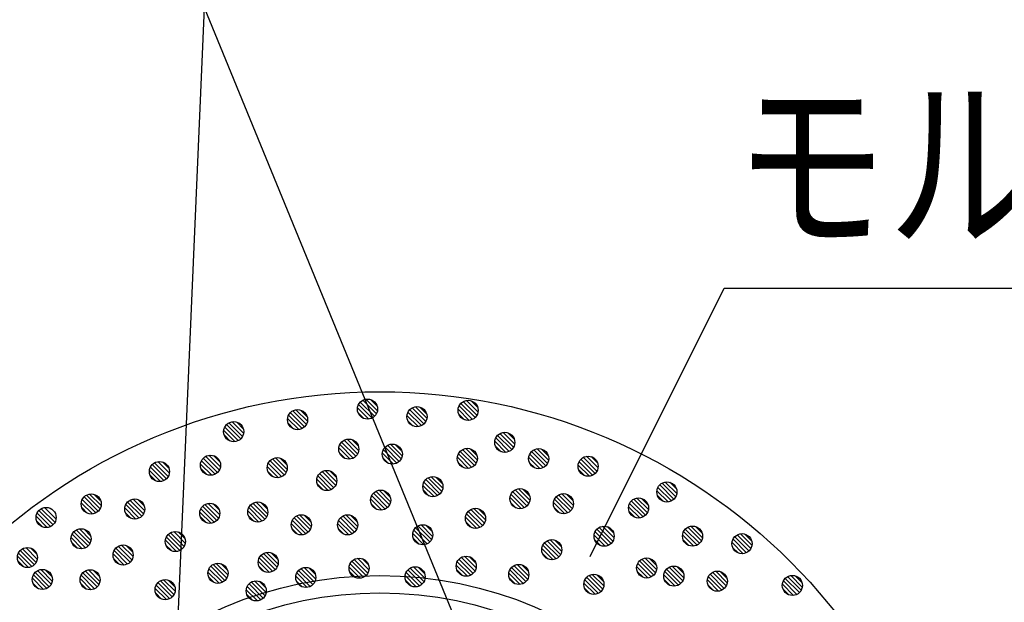
# Model space of a CAD drawing. Extents: x 1331 to 2666, y -1225 to 611.
# Drawn here: x 2279 to 2425, y 182 to 269 of the extents above; entities that cross this region are included whole.
import ezdxf
from ezdxf.enums import TextEntityAlignment as Align

# ---------------------------------------------------------------- set-up
doc = ezdxf.new("R2010")
doc.units = 0
doc.header["$LTSCALE"] = 3
for name, color, linetype in [('TFAS-0005', 7, 'CONTINUOUS'), ('TFAS-0007', 7, 'CONTINUOUS'), ('TFAS-0009', 7, 'CONTINUOUS'), ('TFAS-0014', 7, 'CONTINUOUS')]:
    doc.layers.add(name, color=color, linetype=linetype)
doc.styles.add('STYLE3', font='txt', dxfattribs={"bigfont": 'extfont2'})

# ---------------------------------------------------------------- blocks, each defined once
blk = doc.blocks.new('INS-G5NQF')
at = {"layer": 'TFAS-0005', "color": 7, "linetype": 'CONTINUOUS'}
blk.add_line((101.75, -76.99), (106.92, 42.49), dxfattribs=at)
blk.add_lwpolyline([(151.35, -65.67), (106.92, 42.49), (-151.35, 42.49)], dxfattribs=at)
blk = doc.blocks.new('INS-G766J')
at = {"layer": 'TFAS-0005', "color": 7, "linetype": 'CONTINUOUS'}
blk.add_lwpolyline([(-54.02, -34.25), (-34.02, 5.75), (54.03, 5.75)], dxfattribs=at)
at = {"layer": 'TFAS-0005', "color": 7, "linetype": 'CONTINUOUS', "style": 'STYLE3', "width": 0.805361}
blk.add_text('モルタル', height=20.79, dxfattribs=at).set_placement((-32.52, 7.25), align=Align.BOTTOM_LEFT)

msp = doc.modelspace()

# ---------------------------------------------------------------- linework, layer by layer
at = {"layer": 'TFAS-0007', "color": 7, "linetype": 'CONTINUOUS'}
msp.add_circle((2332.273, 127.132), 86.7, dxfattribs=at)
msp.add_circle((2332.273, 127.132), 86.7, dxfattribs=at)
at = {"layer": 'TFAS-0009', "color": 7, "linetype": 'CONTINUOUS'}
for p, q in [((2331.101, 209.903), (2329.089, 211.915)), ((2331.474, 210.167), (2329.353, 212.288)), ((2331.474, 210.167), (2329.353, 212.288)), ((2331.748, 210.528), (2329.714, 212.563)), ((2331.911, 211.002), (2330.188, 212.725)), ((2331.911, 211.002), (2330.188, 212.725)), ((2331.864, 211.685), (2330.871, 212.679)), ((2339.288, 209.871), (2337.565, 211.594)), ((2339.288, 209.871), (2337.565, 211.594)), ((2339.241, 210.554), (2338.248, 211.547)), ((2346.102, 209.713), (2344.089, 211.725)), ((2346.474, 209.977), (2344.353, 212.098)), ((2346.474, 209.977), (2344.353, 212.098)), ((2346.749, 210.338), (2344.715, 212.372)), ((2346.911, 210.812), (2345.189, 212.535)), ((2346.911, 210.812), (2345.189, 212.535)), ((2346.865, 211.495), (2345.871, 212.488)), ((2320.66, 208.329), (2318.647, 210.341)), ((2321.032, 208.593), (2318.911, 210.714)), ((2321.032, 208.593), (2318.911, 210.714)), ((2321.307, 208.954), (2319.273, 210.988)), ((2321.47, 209.428), (2319.747, 211.151)), ((2321.47, 209.428), (2319.747, 211.151)), ((2321.423, 210.111), (2320.43, 211.104)), ((2330.612, 209.756), (2328.941, 211.426)), ((2330.612, 209.756), (2328.941, 211.426)), ((2329.883, 209.848), (2329.034, 210.697)), ((2337.989, 208.624), (2336.318, 210.295)), ((2337.989, 208.624), (2336.318, 210.295)), ((2338.478, 208.772), (2336.466, 210.784)), ((2338.851, 209.035), (2336.729, 211.157)), ((2338.851, 209.035), (2336.729, 211.157)), ((2339.125, 209.397), (2337.091, 211.431)), ((2345.612, 209.566), (2343.942, 211.236)), ((2345.612, 209.566), (2343.942, 211.236)), ((2344.883, 209.658), (2344.034, 210.507)), ((2311.512, 206.801), (2309.391, 208.922)), ((2311.512, 206.801), (2309.391, 208.922)), ((2311.787, 207.162), (2309.753, 209.196)), ((2311.95, 207.636), (2310.227, 209.359)), ((2311.95, 207.636), (2310.227, 209.359)), ((2311.903, 208.319), (2310.91, 209.312)), ((2320.171, 208.181), (2318.5, 209.852)), ((2320.171, 208.181), (2318.5, 209.852)), ((2319.442, 208.274), (2318.593, 209.123)), ((2337.26, 208.717), (2336.411, 209.566)), ((2310.651, 206.389), (2308.98, 208.06)), ((2310.651, 206.389), (2308.98, 208.06)), ((2309.922, 206.482), (2309.073, 207.331)), ((2311.14, 206.537), (2309.127, 208.549)), ((2351.944, 205.205), (2349.823, 207.326)), ((2351.944, 205.205), (2349.823, 207.326)), ((2352.219, 205.566), (2350.185, 207.6)), ((2352.382, 206.04), (2350.659, 207.763)), ((2352.382, 206.04), (2350.659, 207.763)), ((2352.335, 206.723), (2351.342, 207.716)), ((2328.311, 203.939), (2326.299, 205.951)), ((2328.683, 204.203), (2326.562, 206.324)), ((2328.683, 204.203), (2326.562, 206.324)), ((2328.958, 204.565), (2326.924, 206.599)), ((2329.121, 205.039), (2327.398, 206.761)), ((2329.121, 205.039), (2327.398, 206.761)), ((2329.074, 205.721), (2328.081, 206.715)), ((2335.444, 203.811), (2333.409, 205.845)), ((2335.606, 204.285), (2333.883, 206.007)), ((2335.606, 204.285), (2333.883, 206.007)), ((2335.56, 204.967), (2334.566, 205.961)), ((2351.083, 204.793), (2349.412, 206.464)), ((2351.083, 204.793), (2349.412, 206.464)), ((2350.354, 204.886), (2349.505, 205.735)), ((2351.572, 204.941), (2349.559, 206.953)), ((2308.326, 202.154), (2306.292, 204.188)), ((2308.488, 202.628), (2306.766, 204.35)), ((2308.488, 202.628), (2306.766, 204.35)), ((2308.442, 203.311), (2307.448, 204.304)), ((2327.822, 203.792), (2326.151, 205.462)), ((2327.822, 203.792), (2326.151, 205.462)), ((2327.093, 203.884), (2326.244, 204.733)), ((2334.307, 203.038), (2332.637, 204.708)), ((2334.307, 203.038), (2332.637, 204.708)), ((2334.796, 203.185), (2332.784, 205.197)), ((2335.169, 203.449), (2333.048, 205.57)), ((2335.169, 203.449), (2333.048, 205.57)), ((2345.993, 202.554), (2343.981, 204.566)), ((2346.366, 202.818), (2344.245, 204.939)), ((2346.366, 202.818), (2344.245, 204.939)), ((2346.641, 203.18), (2344.607, 205.214)), ((2346.803, 203.654), (2345.081, 205.376)), ((2346.803, 203.654), (2345.081, 205.376)), ((2346.757, 204.336), (2345.763, 205.33)), ((2356.637, 202.511), (2354.625, 204.523)), ((2357.01, 202.775), (2354.889, 204.896)), ((2357.01, 202.775), (2354.889, 204.896)), ((2357.284, 203.136), (2355.25, 205.171)), ((2357.447, 203.61), (2355.724, 205.333)), ((2357.447, 203.61), (2355.724, 205.333)), ((2357.4, 204.293), (2356.407, 205.287)), ((2364.824, 202.479), (2363.101, 204.202)), ((2364.824, 202.479), (2363.101, 204.202)), ((2300.427, 200.851), (2298.306, 202.972)), ((2300.427, 200.851), (2298.306, 202.972)), ((2300.702, 201.213), (2298.668, 203.247)), ((2300.865, 201.687), (2299.142, 203.409)), ((2300.865, 201.687), (2299.142, 203.409)), ((2300.818, 202.369), (2299.825, 203.363)), ((2307.189, 201.381), (2305.519, 203.051)), ((2307.189, 201.381), (2305.519, 203.051)), ((2307.678, 201.528), (2305.666, 203.541)), ((2308.051, 201.792), (2305.93, 203.913)), ((2308.051, 201.792), (2305.93, 203.913)), ((2317.636, 201.161), (2315.623, 203.173)), ((2318.008, 201.425), (2315.887, 203.546)), ((2318.008, 201.425), (2315.887, 203.546)), ((2318.283, 201.786), (2316.249, 203.82)), ((2318.446, 202.26), (2316.723, 203.983)), ((2318.446, 202.26), (2316.723, 203.983)), ((2318.399, 202.943), (2317.406, 203.936)), ((2333.578, 203.13), (2332.729, 203.979)), ((2345.504, 202.407), (2343.834, 204.077)), ((2345.504, 202.407), (2343.834, 204.077)), ((2344.775, 202.499), (2343.926, 203.348)), ((2356.148, 202.364), (2354.477, 204.034)), ((2356.148, 202.364), (2354.477, 204.034)), ((2355.419, 202.456), (2354.57, 203.305)), ((2363.525, 201.232), (2361.854, 202.903)), ((2363.525, 201.232), (2361.854, 202.903)), ((2364.014, 201.38), (2362.002, 203.392)), ((2364.387, 201.643), (2362.265, 203.765)), ((2364.387, 201.643), (2362.265, 203.765)), ((2364.661, 202.005), (2362.627, 204.039)), ((2364.777, 203.162), (2363.784, 204.155)), ((2299.566, 200.44), (2297.895, 202.11)), ((2299.566, 200.44), (2297.895, 202.11)), ((2298.837, 200.532), (2297.988, 201.381)), ((2300.055, 200.587), (2298.043, 202.6)), ((2306.46, 201.474), (2305.611, 202.323)), ((2317.147, 201.013), (2315.476, 202.684)), ((2317.147, 201.013), (2315.476, 202.684)), ((2316.418, 201.106), (2315.569, 201.955)), ((2325.028, 199.257), (2323.015, 201.269)), ((2325.4, 199.521), (2323.279, 201.642)), ((2325.4, 199.521), (2323.279, 201.642)), ((2325.675, 199.882), (2323.641, 201.916)), ((2325.838, 200.356), (2324.115, 202.079)), ((2325.838, 200.356), (2324.115, 202.079)), ((2325.791, 201.039), (2324.798, 202.032)), ((2362.796, 201.325), (2361.947, 202.174)), ((2324.539, 199.109), (2322.868, 200.78)), ((2324.539, 199.109), (2322.868, 200.78)), ((2323.81, 199.202), (2322.961, 200.051)), ((2340.368, 198.192), (2338.698, 199.863)), ((2340.368, 198.192), (2338.698, 199.863)), ((2340.857, 198.34), (2338.845, 200.352)), ((2341.23, 198.603), (2339.109, 200.725)), ((2341.23, 198.603), (2339.109, 200.725)), ((2341.505, 198.965), (2339.471, 200.999)), ((2341.667, 199.439), (2339.945, 201.162)), ((2341.667, 199.439), (2339.945, 201.162)), ((2341.621, 200.122), (2340.627, 201.115)), ((2376.136, 197.813), (2374.015, 199.934)), ((2376.136, 197.813), (2374.015, 199.934)), ((2376.411, 198.174), (2374.377, 200.208)), ((2376.574, 198.648), (2374.851, 200.371)), ((2376.574, 198.648), (2374.851, 200.371)), ((2376.527, 199.331), (2375.534, 200.324)), ((2290.535, 196.38), (2288.501, 198.414)), ((2290.698, 196.854), (2288.975, 198.577)), ((2290.698, 196.854), (2288.975, 198.577)), ((2290.651, 197.537), (2289.658, 198.53)), ((2333.058, 196.328), (2331.046, 198.341)), ((2333.431, 196.592), (2331.31, 198.713)), ((2333.431, 196.592), (2331.31, 198.713)), ((2333.706, 196.954), (2331.671, 198.988)), ((2333.868, 197.428), (2332.145, 199.15)), ((2333.868, 197.428), (2332.145, 199.15)), ((2333.822, 198.111), (2332.828, 199.104)), ((2339.639, 198.285), (2338.79, 199.134)), ((2353.847, 196.547), (2351.835, 198.559)), ((2354.219, 196.811), (2352.098, 198.932)), ((2354.219, 196.811), (2352.098, 198.932)), ((2354.494, 197.173), (2352.46, 199.207)), ((2354.657, 197.647), (2352.934, 199.369)), ((2354.657, 197.647), (2352.934, 199.369)), ((2354.61, 198.329), (2353.617, 199.323)), ((2360.98, 196.419), (2358.945, 198.453)), ((2361.142, 196.893), (2359.419, 198.615)), ((2361.142, 196.893), (2359.419, 198.615)), ((2361.096, 197.575), (2360.102, 198.569)), ((2375.275, 197.401), (2373.604, 199.072)), ((2375.275, 197.401), (2373.604, 199.072)), ((2374.546, 197.494), (2373.697, 198.343)), ((2375.764, 197.549), (2373.751, 199.561)), ((2289.399, 195.607), (2287.728, 197.278)), ((2289.399, 195.607), (2287.728, 197.278)), ((2289.888, 195.755), (2287.876, 197.767)), ((2290.26, 196.018), (2288.139, 198.139)), ((2290.26, 196.018), (2288.139, 198.139)), ((2296.373, 195.001), (2294.361, 197.013)), ((2296.746, 195.264), (2294.625, 197.385)), ((2296.746, 195.264), (2294.625, 197.385)), ((2297.021, 195.626), (2294.986, 197.66)), ((2297.183, 196.1), (2295.46, 197.823)), ((2297.183, 196.1), (2295.46, 197.823)), ((2297.137, 196.783), (2296.143, 197.776)), ((2308.218, 194.995), (2306.184, 197.029)), ((2308.38, 195.469), (2306.658, 197.192)), ((2308.38, 195.469), (2306.658, 197.192)), ((2308.334, 196.152), (2307.34, 197.145)), ((2315.096, 194.817), (2312.975, 196.938)), ((2315.096, 194.817), (2312.975, 196.938)), ((2315.371, 195.178), (2313.337, 197.212)), ((2315.534, 195.652), (2313.811, 197.375)), ((2315.534, 195.652), (2313.811, 197.375)), ((2315.487, 196.335), (2314.494, 197.328)), ((2332.569, 196.181), (2330.899, 197.851)), ((2332.569, 196.181), (2330.899, 197.851)), ((2331.84, 196.274), (2330.991, 197.123)), ((2353.358, 196.4), (2351.687, 198.07)), ((2353.358, 196.4), (2351.687, 198.07)), ((2352.629, 196.492), (2351.78, 197.341)), ((2359.843, 195.646), (2358.173, 197.316)), ((2359.843, 195.646), (2358.173, 197.316)), ((2360.332, 195.793), (2358.32, 197.805)), ((2360.705, 196.057), (2358.584, 198.178)), ((2360.705, 196.057), (2358.584, 198.178)), ((2371.529, 195.162), (2369.517, 197.174)), ((2371.902, 195.426), (2369.781, 197.547)), ((2371.902, 195.426), (2369.781, 197.547)), ((2372.177, 195.788), (2370.143, 197.822)), ((2372.339, 196.262), (2370.617, 197.984)), ((2372.339, 196.262), (2370.617, 197.984)), ((2372.293, 196.944), (2371.299, 197.938)), ((2283.151, 193.736), (2281.139, 195.748)), ((2283.524, 194), (2281.403, 196.121)), ((2283.524, 194), (2281.403, 196.121)), ((2283.798, 194.361), (2281.764, 196.396)), ((2283.961, 194.835), (2282.238, 196.558)), ((2283.961, 194.835), (2282.238, 196.558)), ((2288.67, 195.7), (2287.821, 196.549)), ((2295.884, 194.853), (2294.214, 196.524)), ((2295.884, 194.853), (2294.214, 196.524)), ((2295.155, 194.946), (2294.306, 195.795)), ((2307.081, 194.222), (2305.411, 195.893)), ((2307.081, 194.222), (2305.411, 195.893)), ((2307.57, 194.37), (2305.558, 196.382)), ((2307.943, 194.634), (2305.822, 196.755)), ((2307.943, 194.634), (2305.822, 196.755)), ((2314.235, 194.405), (2312.564, 196.076)), ((2314.235, 194.405), (2312.564, 196.076)), ((2314.724, 194.553), (2312.711, 196.565)), ((2322.03, 193.748), (2320.307, 195.471)), ((2322.03, 193.748), (2320.307, 195.471)), ((2321.983, 194.431), (2320.99, 195.424)), ((2328.943, 193.745), (2327.22, 195.467)), ((2328.943, 193.745), (2327.22, 195.467)), ((2328.897, 194.427), (2327.903, 195.421)), ((2347.211, 193.609), (2345.199, 195.621)), ((2347.583, 193.873), (2345.462, 195.994)), ((2347.583, 193.873), (2345.462, 195.994)), ((2347.858, 194.235), (2345.824, 196.269)), ((2348.021, 194.709), (2346.298, 196.431)), ((2348.021, 194.709), (2346.298, 196.431)), ((2347.974, 195.391), (2346.981, 196.385)), ((2359.114, 195.738), (2358.265, 196.587)), ((2371.04, 195.015), (2369.37, 196.685)), ((2371.04, 195.015), (2369.37, 196.685)), ((2370.311, 195.107), (2369.462, 195.956)), ((2282.662, 193.589), (2280.992, 195.259)), ((2282.662, 193.589), (2280.992, 195.259)), ((2281.933, 193.681), (2281.084, 194.53)), ((2306.352, 194.315), (2305.503, 195.164)), ((2313.506, 194.498), (2312.657, 195.347)), ((2320.731, 192.501), (2319.06, 194.172)), ((2320.731, 192.501), (2319.06, 194.172)), ((2321.22, 192.649), (2319.207, 194.661)), ((2321.592, 192.913), (2319.471, 195.034)), ((2321.592, 192.913), (2319.471, 195.034)), ((2321.867, 193.274), (2319.833, 195.308)), ((2327.644, 192.498), (2325.974, 194.168)), ((2327.644, 192.498), (2325.974, 194.168)), ((2328.133, 192.645), (2326.121, 194.658)), ((2328.506, 192.909), (2326.385, 195.03)), ((2328.506, 192.909), (2326.385, 195.03)), ((2328.781, 193.271), (2326.746, 195.305)), ((2340.146, 192.265), (2338.424, 193.988)), ((2340.146, 192.265), (2338.424, 193.988)), ((2340.1, 192.948), (2339.107, 193.941)), ((2346.722, 193.462), (2345.051, 195.132)), ((2346.722, 193.462), (2345.051, 195.132)), ((2345.993, 193.554), (2345.144, 194.403)), ((2288.366, 190.575), (2286.354, 192.587)), ((2288.739, 190.838), (2286.617, 192.959)), ((2288.739, 190.838), (2286.617, 192.959)), ((2289.013, 191.2), (2286.979, 193.234)), ((2289.176, 191.674), (2287.453, 193.397)), ((2289.176, 191.674), (2287.453, 193.397)), ((2289.129, 192.357), (2288.136, 193.35)), ((2302.807, 190.419), (2300.686, 192.54)), ((2302.807, 190.419), (2300.686, 192.54)), ((2303.082, 190.781), (2301.048, 192.815)), ((2303.244, 191.255), (2301.522, 192.977)), ((2303.244, 191.255), (2301.522, 192.977)), ((2303.198, 191.937), (2302.204, 192.931)), ((2320.002, 192.594), (2319.153, 193.443)), ((2326.915, 192.59), (2326.066, 193.439)), ((2338.848, 191.019), (2337.177, 192.689)), ((2338.848, 191.019), (2337.177, 192.689)), ((2339.337, 191.166), (2337.324, 193.178)), ((2339.709, 191.43), (2337.588, 193.551)), ((2339.709, 191.43), (2337.588, 193.551)), ((2339.984, 191.791), (2337.95, 193.825)), ((2365.904, 190.8), (2364.234, 192.471)), ((2365.904, 190.8), (2364.234, 192.471)), ((2366.393, 190.948), (2364.381, 192.96)), ((2366.766, 191.211), (2364.645, 193.333)), ((2366.766, 191.211), (2364.645, 193.333)), ((2367.041, 191.573), (2365.007, 193.607)), ((2367.203, 192.047), (2365.481, 193.77)), ((2367.203, 192.047), (2365.481, 193.77)), ((2367.157, 192.73), (2366.163, 193.723)), ((2379.101, 190.819), (2377.43, 192.49)), ((2379.101, 190.819), (2377.43, 192.49)), ((2379.59, 190.967), (2377.578, 192.979)), ((2379.963, 191.23), (2377.841, 193.351)), ((2379.963, 191.23), (2377.841, 193.351)), ((2380.237, 191.592), (2378.203, 193.626)), ((2380.4, 192.066), (2378.677, 193.789)), ((2380.4, 192.066), (2378.677, 193.789)), ((2380.353, 192.749), (2379.36, 193.742)), ((2387.614, 190.461), (2385.58, 192.495)), ((2387.777, 190.935), (2386.054, 192.657)), ((2387.777, 190.935), (2386.054, 192.657)), ((2387.73, 191.617), (2386.737, 192.611)), ((2287.877, 190.427), (2286.206, 192.098)), ((2287.877, 190.427), (2286.206, 192.098)), ((2287.148, 190.52), (2286.299, 191.369)), ((2295.445, 189.243), (2293.722, 190.966)), ((2295.445, 189.243), (2293.722, 190.966)), ((2301.945, 190.008), (2300.275, 191.678)), ((2301.945, 190.008), (2300.275, 191.678)), ((2302.434, 190.155), (2300.422, 192.167)), ((2338.119, 191.111), (2337.27, 191.96)), ((2358.967, 189.2), (2356.846, 191.321)), ((2358.967, 189.2), (2356.846, 191.321)), ((2359.242, 189.562), (2357.207, 191.596)), ((2359.404, 190.036), (2357.681, 191.758)), ((2359.404, 190.036), (2357.681, 191.758)), ((2359.358, 190.719), (2358.364, 191.712)), ((2365.175, 190.893), (2364.326, 191.742)), ((2378.372, 190.912), (2377.523, 191.761)), ((2386.478, 189.688), (2384.807, 191.358)), ((2386.478, 189.688), (2384.807, 191.358)), ((2386.967, 189.835), (2384.955, 191.848)), ((2387.339, 190.099), (2385.218, 192.22)), ((2387.339, 190.099), (2385.218, 192.22)), ((2280.361, 187.772), (2278.349, 189.784)), ((2280.734, 188.036), (2278.613, 190.157)), ((2280.734, 188.036), (2278.613, 190.157)), ((2281.008, 188.397), (2278.974, 190.432)), ((2281.171, 188.871), (2279.448, 190.594)), ((2281.171, 188.871), (2279.448, 190.594)), ((2281.124, 189.554), (2280.131, 190.548)), ((2294.146, 187.997), (2292.476, 189.667)), ((2294.146, 187.997), (2292.476, 189.667)), ((2294.635, 188.144), (2292.623, 190.156)), ((2295.008, 188.408), (2292.887, 190.529)), ((2295.008, 188.408), (2292.887, 190.529)), ((2295.283, 188.769), (2293.248, 190.803)), ((2295.398, 189.926), (2294.405, 190.919)), ((2301.216, 190.1), (2300.367, 190.949)), ((2316.939, 187.674), (2314.905, 189.708)), ((2317.102, 188.148), (2315.379, 189.871)), ((2317.102, 188.148), (2315.379, 189.871)), ((2317.055, 188.831), (2316.062, 189.824)), ((2358.105, 188.789), (2356.435, 190.459)), ((2358.105, 188.789), (2356.435, 190.459)), ((2357.376, 188.882), (2356.527, 189.731)), ((2358.594, 188.936), (2356.582, 190.949)), ((2385.749, 189.78), (2384.9, 190.629)), ((2279.872, 187.625), (2278.201, 189.295)), ((2279.872, 187.625), (2278.201, 189.295)), ((2279.143, 187.717), (2278.294, 188.566)), ((2293.417, 188.089), (2292.568, 188.938)), ((2309.435, 186.05), (2307.401, 188.084)), ((2309.598, 186.524), (2307.875, 188.247)), ((2309.598, 186.524), (2307.875, 188.247)), ((2309.551, 187.207), (2308.558, 188.2)), ((2315.803, 186.901), (2314.132, 188.572)), ((2315.803, 186.901), (2314.132, 188.572)), ((2316.292, 187.049), (2314.279, 189.061)), ((2316.664, 187.313), (2314.543, 189.434)), ((2316.664, 187.313), (2314.543, 189.434)), ((2329.84, 186.175), (2327.828, 188.187)), ((2330.212, 186.438), (2328.091, 188.559)), ((2330.212, 186.438), (2328.091, 188.559)), ((2330.487, 186.8), (2328.453, 188.834)), ((2330.65, 187.274), (2328.927, 188.997)), ((2330.65, 187.274), (2328.927, 188.997)), ((2330.603, 187.957), (2329.61, 188.95)), ((2345.821, 186.476), (2343.809, 188.488)), ((2346.194, 186.74), (2344.073, 188.861)), ((2346.194, 186.74), (2344.073, 188.861)), ((2346.469, 187.101), (2344.434, 189.136)), ((2346.631, 187.575), (2344.908, 189.298)), ((2346.631, 187.575), (2344.908, 189.298)), ((2346.585, 188.258), (2345.591, 189.252)), ((2354.479, 186.353), (2352.756, 188.075)), ((2354.479, 186.353), (2352.756, 188.075)), ((2354.433, 187.035), (2353.439, 188.029)), ((2372.747, 186.217), (2370.735, 188.229)), ((2373.119, 186.481), (2370.998, 188.602)), ((2373.119, 186.481), (2370.998, 188.602)), ((2373.394, 186.843), (2371.36, 188.877)), ((2373.557, 187.317), (2371.834, 189.039)), ((2373.557, 187.317), (2371.834, 189.039)), ((2373.51, 187.999), (2372.517, 188.993)), ((2282.963, 184.768), (2280.842, 186.889)), ((2282.963, 184.768), (2280.842, 186.889)), ((2283.238, 185.13), (2281.204, 187.164)), ((2283.4, 185.604), (2281.678, 187.326)), ((2283.4, 185.604), (2281.678, 187.326)), ((2283.354, 186.287), (2282.36, 187.28)), ((2290.083, 184.725), (2287.962, 186.846)), ((2290.083, 184.725), (2287.962, 186.846)), ((2290.357, 185.086), (2288.323, 187.12)), ((2290.52, 185.56), (2288.797, 187.283)), ((2290.52, 185.56), (2288.797, 187.283)), ((2290.473, 186.243), (2289.48, 187.236)), ((2308.299, 185.277), (2306.628, 186.948)), ((2308.299, 185.277), (2306.628, 186.948)), ((2308.788, 185.425), (2306.775, 187.437)), ((2309.16, 185.689), (2307.039, 187.81)), ((2309.16, 185.689), (2307.039, 187.81)), ((2315.074, 186.994), (2314.225, 187.843)), ((2321.892, 184.809), (2319.879, 186.821)), ((2322.264, 185.073), (2320.143, 187.194)), ((2322.264, 185.073), (2320.143, 187.194)), ((2322.539, 185.434), (2320.505, 187.468)), ((2322.702, 185.908), (2320.979, 187.631)), ((2322.702, 185.908), (2320.979, 187.631)), ((2322.655, 186.591), (2321.662, 187.584)), ((2329.351, 186.027), (2327.68, 187.698)), ((2329.351, 186.027), (2327.68, 187.698)), ((2328.622, 186.12), (2327.773, 186.969)), ((2338.201, 184.892), (2336.189, 186.904)), ((2338.574, 185.156), (2336.453, 187.277)), ((2338.574, 185.156), (2336.453, 187.277)), ((2338.848, 185.517), (2336.814, 187.552)), ((2339.011, 185.991), (2337.288, 187.714)), ((2339.011, 185.991), (2337.288, 187.714)), ((2338.964, 186.674), (2337.971, 187.668)), ((2345.332, 186.329), (2343.662, 187.999)), ((2345.332, 186.329), (2343.662, 187.999)), ((2344.603, 186.421), (2343.754, 187.27)), ((2353.18, 185.106), (2351.51, 186.776)), ((2353.18, 185.106), (2351.51, 186.776)), ((2353.669, 185.253), (2351.657, 187.266)), ((2354.042, 185.517), (2351.921, 187.638)), ((2354.042, 185.517), (2351.921, 187.638)), ((2354.317, 185.879), (2352.282, 187.913)), ((2365.682, 184.873), (2363.96, 186.596)), ((2365.682, 184.873), (2363.96, 186.596)), ((2365.636, 185.556), (2364.643, 186.549)), ((2372.258, 186.07), (2370.587, 187.74)), ((2372.258, 186.07), (2370.587, 187.74)), ((2371.529, 186.162), (2370.68, 187.011)), ((2376.8, 185.003), (2374.788, 187.015)), ((2377.172, 185.266), (2375.051, 187.387)), ((2377.172, 185.266), (2375.051, 187.387)), ((2377.447, 185.628), (2375.413, 187.662)), ((2377.61, 186.102), (2375.887, 187.825)), ((2377.61, 186.102), (2375.887, 187.825)), ((2377.563, 186.785), (2376.57, 187.778)), ((2383.658, 184.512), (2381.537, 186.633)), ((2383.658, 184.512), (2381.537, 186.633)), ((2383.933, 184.874), (2381.898, 186.908)), ((2384.095, 185.348), (2382.372, 187.071)), ((2384.095, 185.348), (2382.372, 187.071)), ((2384.049, 186.031), (2383.055, 187.024)), ((2282.101, 184.357), (2280.431, 186.027)), ((2282.101, 184.357), (2280.431, 186.027)), ((2281.372, 184.45), (2280.523, 185.299)), ((2282.59, 184.504), (2280.578, 186.517)), ((2289.221, 184.314), (2287.551, 185.984)), ((2289.221, 184.314), (2287.551, 185.984)), ((2288.492, 184.406), (2287.643, 185.255)), ((2289.71, 184.461), (2287.698, 186.473)), ((2301.286, 183.245), (2299.165, 185.366)), ((2301.286, 183.245), (2299.165, 185.366)), ((2301.561, 183.607), (2299.527, 185.641)), ((2301.723, 184.081), (2300.001, 185.803)), ((2301.723, 184.081), (2300.001, 185.803)), ((2301.677, 184.764), (2300.684, 185.757)), ((2307.57, 185.37), (2306.721, 186.219)), ((2314.872, 183.057), (2312.751, 185.178)), ((2314.872, 183.057), (2312.751, 185.178)), ((2315.147, 183.418), (2313.113, 185.452)), ((2315.31, 183.892), (2313.587, 185.615)), ((2315.31, 183.892), (2313.587, 185.615)), ((2315.263, 184.575), (2314.27, 185.568)), ((2321.403, 184.661), (2319.732, 186.332)), ((2321.403, 184.661), (2319.732, 186.332)), ((2320.674, 184.754), (2319.825, 185.603)), ((2337.712, 184.745), (2336.042, 186.415)), ((2337.712, 184.745), (2336.042, 186.415)), ((2336.983, 184.837), (2336.134, 185.686)), ((2352.451, 185.198), (2351.602, 186.047)), ((2364.384, 183.627), (2362.713, 185.297)), ((2364.384, 183.627), (2362.713, 185.297)), ((2364.873, 183.774), (2362.86, 185.786)), ((2365.245, 184.038), (2363.124, 186.159)), ((2365.245, 184.038), (2363.124, 186.159)), ((2365.52, 184.399), (2363.486, 186.433)), ((2376.311, 184.855), (2374.64, 186.526)), ((2376.311, 184.855), (2374.64, 186.526)), ((2375.582, 184.948), (2374.733, 185.797)), ((2382.796, 184.101), (2381.126, 185.772)), ((2382.796, 184.101), (2381.126, 185.772)), ((2383.285, 184.249), (2381.273, 186.261)), ((2393.993, 183.47), (2392.323, 185.141)), ((2393.993, 183.47), (2392.323, 185.141)), ((2394.482, 183.618), (2392.47, 185.63)), ((2394.855, 183.882), (2392.734, 186.003)), ((2394.855, 183.882), (2392.734, 186.003)), ((2395.13, 184.243), (2393.096, 186.277)), ((2395.292, 184.717), (2393.57, 186.44)), ((2395.292, 184.717), (2393.57, 186.44)), ((2395.246, 185.4), (2394.252, 186.393)), ((2300.425, 182.834), (2298.754, 184.504)), ((2300.425, 182.834), (2298.754, 184.504)), ((2299.696, 182.927), (2298.847, 183.776)), ((2300.914, 182.981), (2298.901, 184.994)), ((2314.011, 182.645), (2312.34, 184.316)), ((2314.011, 182.645), (2312.34, 184.316)), ((2314.5, 182.793), (2312.487, 184.805)), ((2363.655, 183.719), (2362.806, 184.568)), ((2382.067, 184.194), (2381.218, 185.043)), ((2393.264, 183.563), (2392.415, 184.412)), ((2313.282, 182.738), (2312.433, 183.587))]:
    msp.add_line(p, q, dxfattribs=at)
for centre in [(2330.43, 211.245), (2337.807, 210.113), (2345.431, 211.055), (2319.989, 209.67), (2310.469, 207.878), (2350.901, 206.282), (2327.64, 205.281), (2334.126, 204.527), (2307.008, 202.87), (2345.323, 203.896), (2355.966, 203.853), (2363.343, 202.721), (2299.384, 201.929), (2316.965, 202.502), (2324.357, 200.598), (2340.187, 199.681), (2375.093, 198.89), (2289.217, 197.096), (2332.388, 197.67), (2353.176, 197.889), (2359.662, 197.135), (2295.703, 196.342), (2306.9, 195.711), (2314.053, 195.894), (2370.859, 196.504), (2282.481, 195.078), (2320.549, 193.99), (2327.463, 193.987), (2346.54, 194.951), (2338.666, 192.508), (2287.695, 191.916), (2301.764, 191.497), (2365.723, 192.289), (2378.919, 192.308), (2386.296, 191.177), (2293.965, 189.486), (2357.924, 190.278), (2279.69, 189.114), (2315.621, 188.39), (2308.117, 186.766), (2329.169, 187.516), (2345.151, 187.818), (2352.999, 186.595), (2372.076, 187.559), (2281.92, 185.846), (2289.04, 185.803), (2321.221, 186.15), (2337.531, 186.234), (2364.202, 185.116), (2376.129, 186.344), (2382.615, 185.59), (2300.243, 184.323), (2313.829, 184.134), (2393.812, 184.959)]:
    msp.add_circle(centre, 1.5, dxfattribs=at)
at = {"layer": 'TFAS-0014', "color": 7, "linetype": 'CONTINUOUS'}
for centre, radius in [((2332.273, 127.132), 59.3), ((2332.272, 127.135), 56.7)]:
    msp.add_circle(centre, radius, dxfattribs=at)

# ---------------------------------------------------------------- block references
at = {"layer": 'TFAS-0005'}
for name, p in [('INS-G5NQF', (2199.173, 228.552)), ('INS-G766J', (2417.665, 223.536))]:
    msp.add_blockref(name, p, dxfattribs=at)

doc.saveas('drawing.dxf')
